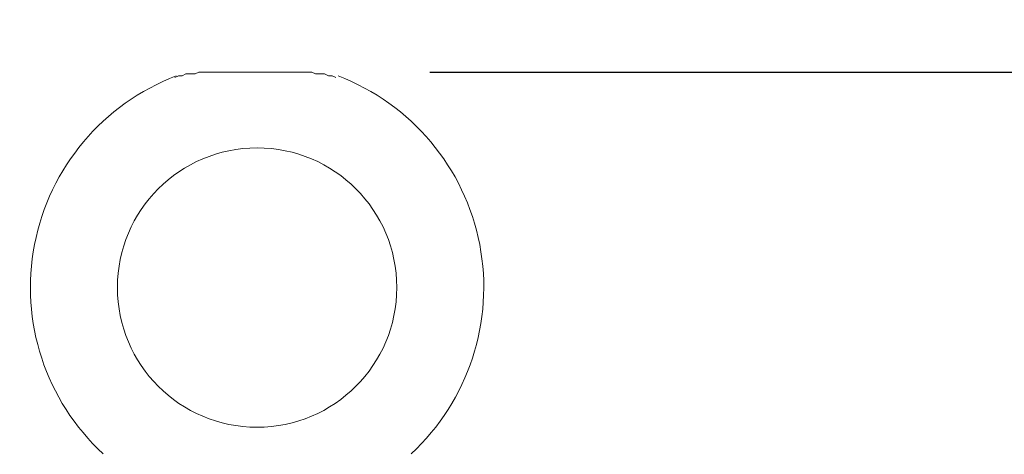
# Model space of a CAD drawing. Units: millimetres. Extents: x 0 to 420, y 0 to 594.
# Drawn here: x 159 to 187, y 287 to 300 of the extents above; entities that cross this region are included whole.
import ezdxf

# ---------------------------------------------------------------- set-up
doc = ezdxf.new("R2010")
doc.units = ezdxf.units.MM
doc.header["$LTSCALE"] = 50
doc.header["$PDMODE"] = 1
doc.header["$PDSIZE"] = -2
doc.layers.add('DIM', color=3, linetype='Continuous', lineweight=13)
doc.layers.add('MODEL', color=7, linetype='Continuous', lineweight=20)
doc.styles.add('ＭＳ ゴシック', font='msgothic.ttc', dxfattribs={"bigfont": 'ＭＳ ゴシック'})
doc.dimstyles.new('tfrom線あり', dxfattribs={"dimtxt": 5, "dimasz": 1, "dimexe": 0, "dimexo": 5, "dimgap": 5, "dimtad": 1, "dimdec": 0, "dimzin": 11, "dimdsep": 46, "dimtxsty": 'ＭＳ ゴシック', "dimblk": 'DOT', "dimcen": 0, "dimazin": 0, "dimtfac": 1, "dimtdec": 1, "dimtix": 1, "dimtofl": 0, "dimtmove": 0, "dimatfit": 0, "dimldrblk": 'DOT', "dimfxl": 1, "dimfrac": 2, "dimtolj": 1, "dimtzin": 11, "dimarcsym": 0})

# ---------------------------------------------------------------- blocks, each defined once
blk = doc.blocks.new('_DOT')
at = {"color": 0, "linetype": 'ByBlock', "lineweight": -2}
blk.add_line((-0.5, 0), (-1, 0), dxfattribs=at)
at = {"color": 0, "linetype": 'ByBlock', "lineweight": -2, "const_width": 0.5}
blk.add_lwpolyline([(-0.25, 0, 1), (0.25, 0, 1)], format="xyb", close=True, dxfattribs=at)
blk = doc.blocks.new('*D58')
at = {"layer": 'Defpoints', "color": 0}
for p in [(165.892, 298.38), (165.892, 179.706), (207.19, 179.706)]:
    blk.add_point(p, dxfattribs=at)
at = {"layer": 'DIM', "color": 0, "lineweight": -2, "ltscale": 0.05}
for p, q in [((170.892, 298.38), (207.19, 298.38)), ((207.19, 295.38), (207.19, 182.706)), ((170.892, 179.706), (207.19, 179.706))]:
    blk.add_line(p, q, dxfattribs=at)
at = {"layer": 'DIM', "color": 0, "lineweight": -2, "xscale": 3, "yscale": 3, "zscale": 3}
for p, rotation in [((207.19, 298.38), 90), ((207.19, 179.706), 270)]:
    blk.add_blockref('_DOT', p, dxfattribs=dict(at, rotation=rotation))
at = {"layer": 'DIM', "color": 0, "ltscale": 0.05, "insert": (199.689, 239.043), "char_height": 5, "attachment_point": 5, "rotation": 90, "style": 'ＭＳ ゴシック'}
blk.add_mtext('\\A1;119', dxfattribs=at)

msp = doc.modelspace()

# ---------------------------------------------------------------- linework, layer by layer
at = {"layer": 'MODEL'}
for p, q in [((163.692, 298.273), (163.585, 298.221)), ((163.799, 298.273), (163.692, 298.273)), ((163.904, 298.327), (163.799, 298.273)), ((164.063, 298.327), (163.904, 298.327)), ((164.168, 298.327), (164.063, 298.327)), ((164.275, 298.38), (164.168, 298.327)), ((164.275, 298.38), (167.509, 298.38)), ((167.613, 298.327), (167.509, 298.38)), ((167.72, 298.327), (167.613, 298.327)), ((167.879, 298.327), (167.72, 298.327)), ((167.986, 298.273), (167.879, 298.327)), ((168.093, 298.273), (167.986, 298.273)), ((168.196, 298.221), (168.093, 298.273))]:
    msp.add_line(p, q, dxfattribs=at)
for points, knots in [([(163.627, 298.27), (161.528, 297.467), (159.996, 295.64), (159.568, 293.437), (159.144, 291.234), (159.886, 288.965), (161.532, 287.441)], [0, 0, 0, 0, 1, 1, 1, 2, 2, 2, 2]), ([(170.356, 287.441), (172.002, 288.965), (172.744, 291.234), (172.32, 293.437), (171.895, 295.64), (170.36, 297.467), (168.262, 298.27)], [0, 0, 0, 0, 1, 1, 1, 2, 2, 2, 2]), ([(169.946, 292.205), (169.946, 294.415), (168.155, 296.206), (165.945, 296.206), (163.733, 296.206), (161.943, 294.415), (161.943, 292.205), (161.943, 289.995), (163.733, 288.202), (165.945, 288.202), (168.155, 288.202), (169.946, 289.995), (169.946, 292.205)], [0, 0, 0, 0, 1, 1, 1, 2, 2, 2, 3, 3, 3, 4, 4, 4, 4])]:
    msp.add_open_spline(points, degree=3, knots=knots, dxfattribs=at)

# ---------------------------------------------------------------- dimensions: what is measured, and where the dimension line sits
at = {"layer": 'DIM', "ltscale": 0.05}
dim = msp.add_linear_dim(base=(207.19, 179.706), p1=(165.892, 298.38), p2=(165.892, 179.706), angle=90, dimstyle='tfrom線あり', override={"dimasz": 3, "dimpost": '<>'}, dxfattribs=at)
dim.commit()
dim.dimension.update_dxf_attribs({"geometry": '*D58', "text_midpoint": (199.689, 239.043)})

doc.saveas('drawing.dxf')
